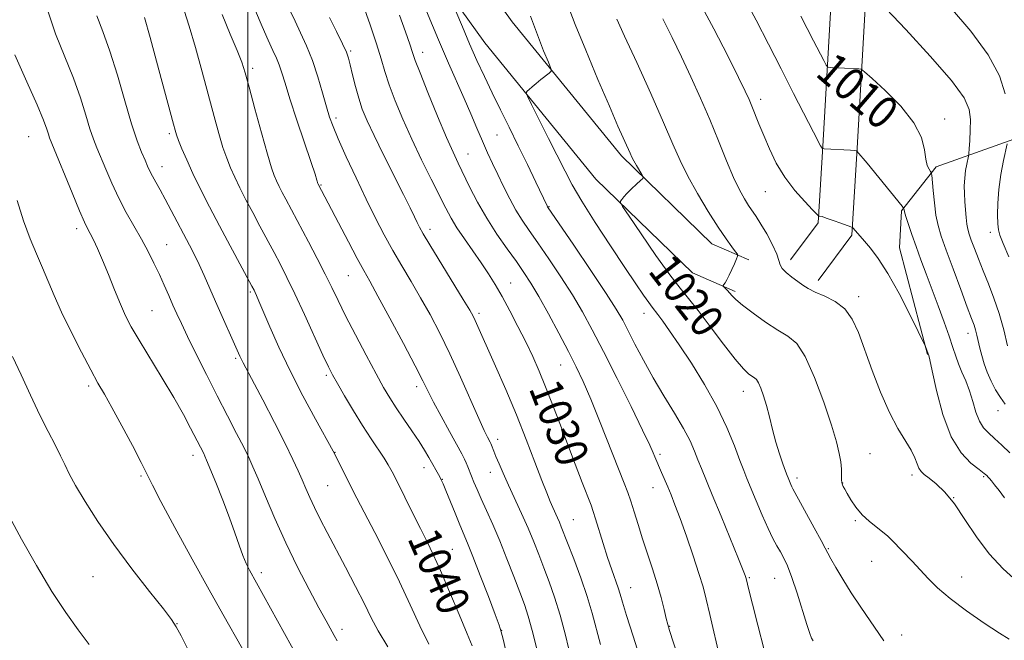
# Model space of a CAD drawing. Extents: x 2154800 to 2157700, y 292300 to 295200.
# Drawn here: x 2155944 to 2156185, y 294338 to 294490 of the extents above; entities that cross this region are included whole.
import ezdxf
from ezdxf.enums import TextEntityAlignment as Align

# ---------------------------------------------------------------- set-up
doc = ezdxf.new("R2010")
doc.units = 0
doc.header["$MEASUREMENT"] = 0
for name, color, linetype, lineweight in [('BREAKLINE DTM HARD', 7, 'Continuous', 0), ('CONTOUR INDEX', 41, 'Continuous', 13), ('CONTOUR INDEX LABEL', 244, 'Continuous', 0), ('CONTOUR INTERMEDIATE', 44, 'Continuous', 0), ('GRID LINE', 7, 'Continuous', 0), ('SPOT ELEVATION DTM', 2, 'Continuous', 13)]:
    doc.layers.add(name, color=color, linetype=linetype, lineweight=lineweight)
doc.styles.add('Style-WORKING', font='WORKING.shx')

msp = doc.modelspace()

# ---------------------------------------------------------------- linework, layer by layer
at = {"layer": 'BREAKLINE DTM HARD'}
for points in [[(2156132.63, 294431.44, 1015.5), (2156139.4, 294440.5, 1014.2), (2156140.49, 294459.18, 1011.93), (2156142.68, 294497.66, 1008.09), (2156144.29, 294540.67, 1005.09), (2156148.17, 294583.68, 1002.2), (2156155.43, 294630.66, 998.07), (2156161.55, 294684.99, 994.62), (2156164.29, 294729.7, 991.79), (2156165.87, 294784.02, 987.94), (2156165.75, 294846.26, 983.42), (2156167.88, 294914.17, 979.12), (2156169.45, 294978.11, 973.06), (2156169.893, 295000, 970.752)], [(2156139.36, 294426.41, 1015.5), (2156147.64, 294437.49, 1014.2), (2156148.88, 294458.7, 1011.93), (2156151.07, 294497.26, 1008.09), (2156152.68, 294540.14, 1005.09), (2156156.51, 294582.66, 1002.2), (2156163.76, 294629.55, 998.07), (2156169.92, 294684.26, 994.62), (2156172.68, 294729.32, 991.79), (2156174.27, 294783.91, 987.94), (2156174.15, 294846.14, 983.42), (2156176.28, 294913.94, 979.12), (2156177.85, 294977.92, 973.06), (2156178.296, 295000, 970.736)], [(2155772.3, 294657.62, 1053.52), (2155805.11, 294663.34, 1051.83), (2155841.89, 294663.98, 1049.11), (2155881.51, 294659.54, 1045.77), (2155917.17, 294651.12, 1042.04), (2155944.36, 294638.16, 1039.72), (2155960.79, 294626.31, 1038.08), (2155988.57, 294597.51, 1033.78), (2156016.94, 294559.09, 1029.59), (2156041.91, 294521.22, 1025.63), (2156064.61, 294489.58, 1022.91), (2156091.27, 294456.82, 1020.42), (2156113.38, 294435.36, 1018.72), (2156122.44, 294431.42, 1017.71)], [(2156166.06, 294408.3, 1014.08), (2156159.22, 294434.32, 1013.18), (2156159.77, 294443.37, 1012.16), (2156168.23, 294454.14, 1009.67), (2156211.2, 294469.51, 1000.62), (2156224.21, 294475.76, 999.54), (2156211.69, 294510.81, 998.86), (2156200.87, 294541.91, 998.35), (2156186.02, 294613.74, 996.43), (2156180.27, 294660.7, 993.32)], [(2155774.8, 294649.53, 1053.52), (2155805.91, 294654.95, 1051.83), (2155841.49, 294655.57, 1049.11), (2155880.07, 294651.25, 1045.77), (2155914.37, 294643.15, 1042.04), (2155940.06, 294630.9, 1039.72), (2155955.27, 294619.94, 1038.08), (2155982.14, 294592.08, 1033.78), (2156010.05, 294554.28, 1029.59), (2156034.99, 294516.46, 1025.63), (2156057.93, 294484.48, 1022.91), (2156085.07, 294451.14, 1020.42), (2156108.63, 294428.27, 1018.72), (2156119.09, 294423.72, 1017.71)]]:
    msp.add_polyline3d(points, dxfattribs=at)
at = {"layer": 'CONTOUR INDEX', "flags": 128}
for points, elevation in [([(2156097.554, 294328.583), (2156094.142, 294339.403), (2156092.565, 294344.45), (2156091.585, 294347.69), (2156091.007, 294349.641), (2156090.501, 294351.215), (2156088.91, 294355.66), (2156087.888, 294358.659), (2156086.812, 294362.067), (2156084.983, 294368.129), (2156084.414, 294369.904), (2156083.861, 294371.406), (2156081.676, 294377.0189), (2156079.956, 294381.501), (2156078.076, 294386.451), (2156076.222, 294391.386), (2156074.4451, 294396.084), (2156072.767, 294400.386), (2156071.185, 294404.209), (2156069.603, 294407.7671), (2156067.899, 294411.3491), (2156066.001, 294415.1451), (2156064.026, 294418.9411), (2156062.141, 294422.423), (2156060.449, 294425.382), (2156058.816, 294428.033), (2156057.044, 294430.694), (2156052.941, 294436.5291), (2156051.099, 294439.251), (2156049.665, 294441.614), (2156048.3709, 294444.036), (2156044.798, 294451.111), (2156042.431, 294455.872), (2156040.03, 294460.906), (2156037.849, 294465.803), (2156035.997, 294470.311), (2156034.541, 294474.216), (2156033.486, 294477.455), (2156032.563, 294480.564), (2156031.439, 294484.232), (2156029.887, 294488.888), (2156028.102, 294493.933)], 1030), ([(2156054.802, 294337.012), (2156053.597, 294339.977), (2156051.644, 294344.712), (2156049.308, 294350.29), (2156047.079, 294355.472), (2156045.309, 294359.369), (2156043.79, 294362.494), (2156042.175, 294365.705), (2156040.234, 294369.594), (2156036.473, 294377.186), (2156035.257, 294379.606), (2156034.32, 294381.3261), (2156033.297, 294382.9699), (2156030.117, 294387.695), (2156028.045, 294390.887), (2156025.793, 294394.538), (2156023.633, 294398.164), (2156021.874, 294401.184), (2156020.6851, 294403.288), (2156019.679, 294405.259), (2156018.33, 294408.156), (2156013.834, 294418.04), (2156011.473, 294423.142), (2156009.553, 294427.133), (2156007.943, 294430.306), (2156006.393, 294433.236), (2156002.941, 294439.677), (2156001.185, 294442.98), (2155999.536, 294446.133), (2155998.051, 294449.048), (2155996.776, 294451.655), (2155995.73, 294453.958), (2155994.818, 294456.257), (2155993.917, 294458.9279), (2155992.918, 294462.2929), (2155991.76, 294466.472), (2155988.821, 294477.393), (2155987.178, 294483.349), (2155985.654, 294488.551), (2155984.39, 294492.429)], 1040), ([(2156155.389, 294338.2421), (2156149.784, 294346.518), (2156147.456, 294350.04), (2156145.38, 294353.36), (2156143.691, 294356.209), (2156142.482, 294358.342), (2156141.754, 294359.6931), (2156141.124, 294360.906), (2156140.116, 294362.8091), (2156138.424, 294365.921), (2156133.188, 294375.412), (2156132.931, 294375.928), (2156132.677, 294376.504), (2156132.008, 294378.12), (2156131.786, 294378.701), (2156131.395, 294379.771), (2156130.754, 294381.579), (2156129.938, 294384.0139), (2156129.063, 294386.874), (2156128.226, 294389.95), (2156127.443, 294393.0141), (2156126.709, 294395.831), (2156126.023, 294398.2), (2156125.391, 294400.055), (2156124.82, 294401.363), (2156124.304, 294402.138), (2156123.7801, 294402.584), (2156123.172, 294402.948), (2156122.368, 294403.52), (2156121.115, 294404.743), (2156119.123, 294407.098), (2156116.259, 294410.82), (2156113.009, 294415.148), (2156110.014, 294419.071), (2156107.697, 294421.932), (2156105.61, 294424.469), (2156103.087, 294427.772), (2156099.72, 294432.52), (2156096.13, 294437.746), (2156093.199, 294442.073), (2156091.582, 294444.4879), (2156091.034, 294445.45), (2156091.086, 294445.782), (2156091.361, 294446.176), (2156091.853, 294446.7929), (2156092.647, 294447.662), (2156093.764, 294448.765), (2156094.967, 294449.897), (2156095.954, 294450.805), (2156096.485, 294451.336), (2156096.565, 294451.721), (2156096.264, 294452.292), (2156094.9511, 294454.488), (2156094.292, 294455.638), (2156093.818, 294456.549), (2156093.391, 294457.478), (2156090.448, 294464.123), (2156088.347, 294468.967), (2156085.554, 294475.517), (2156082.562, 294482.664), (2156079.989, 294488.992), (2156078.274, 294493.476)], 1020), ([(2156185.09, 294396.15), (2156183.903, 294397.756), (2156182.734, 294399.655), (2156181.635, 294401.759), (2156180.685, 294403.921), (2156179.943, 294406.016), (2156179.373, 294407.998), (2156178.9189, 294409.847), (2156178.177, 294413.0409), (2156177.841, 294414.325), (2156177.468, 294415.481), (2156176.868, 294417.088), (2156175.821, 294419.848), (2156174.212, 294424.156), (2156172.3521, 294429.19), (2156170.661, 294433.819), (2156169.461, 294437.225), (2156168.683, 294439.835), (2156168.163, 294442.385), (2156167.765, 294445.3821), (2156167.4639, 294448.409), (2156167.143, 294452.165), (2156167.0301, 294452.746), (2156166.825, 294453.062), (2156166.467, 294453.559), (2156166.042, 294454.481), (2156165.674, 294456.022), (2156165.362, 294458.325), (2156164.605, 294461.334), (2156162.777, 294464.9459), (2156159.548, 294468.961), (2156155.757, 294472.795), (2156152.537, 294475.767), (2156150.712, 294477.396), (2156149.867, 294478.005), (2156149.278, 294478.114), (2156142.286, 294478.48), (2156141.766, 294478.568), (2156141.3681, 294478.995), (2156140.753, 294480.128), (2156138.244, 294484.967), (2156136.681, 294488.018), (2156135.155, 294491.031)], 1010), ([(2155998.701, 294336.294), (2155993.868, 294344.789), (2155990.502, 294350.779), (2155986.368, 294358.239), (2155982.151, 294365.943), (2155978.722, 294372.321), (2155976.659, 294376.323), (2155975.368, 294378.978), (2155973.96, 294381.836), (2155971.793, 294386.008), (2155969.206, 294390.851), (2155966.785, 294395.28), (2155964.937, 294398.556), (2155963.367, 294401.309), (2155961.605, 294404.515), (2155959.328, 294408.854), (2155956.8111, 294413.832), (2155954.48, 294418.6599), (2155952.645, 294422.74), (2155949.799, 294429.494), (2155948.337, 294432.856), (2155946.779, 294436.586), (2155945.172, 294440.936), (2155943.5839, 294445.962)], 1050)]:
    msp.add_lwpolyline(points, dxfattribs=dict(at, elevation=elevation))
at = {"layer": 'CONTOUR INTERMEDIATE', "flags": 128}
for points, elevation in [([(2156184.921, 294373.232), (2156183.601, 294375.007), (2156182.495, 294376.433), (2156181.742, 294377.374), (2156181.264, 294377.943), (2156180.927, 294378.316), (2156180.573, 294378.67), (2156179.93, 294379.207), (2156178.701, 294380.128), (2156176.71, 294381.673), (2156174.282, 294384.216), (2156171.866, 294388.166), (2156169.839, 294393.623), (2156168.288, 294399.465), (2156167.23, 294404.261), (2156166.651, 294406.955), (2156166.414, 294407.997), (2156166.268, 294408.449), (2156165.592, 294410.247), (2156165.434, 294410.626), (2156164.981, 294411.568), (2156163.846, 294413.8841), (2156161.787, 294418.043), (2156159.153, 294423.175), (2156156.438, 294428.072), (2156154.062, 294431.7721), (2156152.14, 294434.309), (2156150.715, 294435.963), (2156147.929, 294439.143), (2156147.756, 294439.312), (2156147.385, 294439.486), (2156144.915, 294440.393), (2156143.0279, 294441.0721), (2156141.364, 294441.6529), (2156140.328, 294441.984), (2156139.821, 294442.113), (2156139.619, 294442.139), (2156139.477, 294442.2), (2156139.058, 294442.597), (2156138.001, 294443.669), (2156136.088, 294445.656), (2156133.666, 294448.395), (2156131.22, 294451.623), (2156129.144, 294455.084), (2156127.452, 294458.551), (2156126.062, 294461.802), (2156124.904, 294464.653), (2156123.166, 294469.01), (2156122.476, 294470.644), (2156121.527, 294472.693), (2156119.904, 294476.033), (2156117.308, 294481.271), (2156113.908, 294487.93), (2156109.986, 294495.259)], 1014), ([(2156186.1789, 294384.226), (2156184.281, 294386.101), (2156182.499, 294387.776), (2156180.997, 294389.109), (2156179.77, 294390.385), (2156178.772, 294391.994), (2156177.946, 294394.202), (2156177.19, 294396.791), (2156176.39, 294399.421), (2156175.473, 294401.819), (2156174.524, 294403.98), (2156173.669, 294405.964), (2156172.978, 294407.879), (2156172.292, 294410.019), (2156171.399, 294412.723), (2156170.152, 294416.203), (2156168.673, 294420.1699), (2156165.739, 294427.98), (2156164.4629, 294431.447), (2156163.312, 294434.649), (2156162.287, 294437.586), (2156161.44, 294440.099), (2156160.8301, 294441.989), (2156160.492, 294443.132), (2156160.356, 294443.695), (2156160.325, 294443.922), (2156160.267, 294444.082), (2156159.913, 294444.549), (2156151.333, 294455.052), (2156148.85, 294458.026), (2156148.799, 294458.061), (2156148.696, 294458.084), (2156148.282, 294458.127), (2156147.275, 294458.201), (2156140.856, 294458.583), (2156140.492, 294458.616), (2156140.406, 294458.655), (2156140.251, 294458.835), (2156140.148, 294458.99), (2156139.983, 294459.303), (2156138.267, 294462.647), (2156133.365, 294472.125), (2156130.294, 294478.123), (2156127.2441, 294484.148), (2156124.253, 294490.001), (2156121.296, 294495.576)], 1012), ([(2156185.664, 294410.399), (2156184.7199, 294414.271), (2156183.594, 294418.321), (2156182.317, 294422.09), (2156180.98, 294425.533), (2156179.687, 294428.7069), (2156178.53, 294431.635), (2156177.557, 294434.202), (2156176.803, 294436.257), (2156176.283, 294437.736), (2156175.943, 294438.921), (2156175.706, 294440.1779), (2156175.51, 294441.7869), (2156175.344, 294443.668), (2156175.209, 294445.654), (2156175.113, 294447.608), (2156175.09, 294449.516), (2156175.184, 294451.396), (2156175.414, 294453.228), (2156175.704, 294454.846), (2156176.104, 294456.76), (2156176.187, 294457.409), (2156176.277, 294458.554), (2156176.419, 294460.574), (2156176.549, 294463.146), (2156176.576, 294465.772), (2156176.292, 294468.185), (2156175.023, 294471.042), (2156171.975, 294475.236), (2156166.78, 294481.229), (2156160.761, 294487.7729), (2156152.794, 294496.249)], 1008), ([(2156021.806, 294338.247), (2156021.071, 294339.5511), (2156019.0949, 294343.173), (2156017.373, 294346.359), (2156014.972, 294350.846), (2156012.145, 294356.297), (2156009.238, 294362.227), (2156006.558, 294368.144), (2156004.267, 294373.527), (2156002.486, 294377.8461), (2156001.249, 294380.813), (2156000.228, 294383.091), (2155999.004, 294385.583), (2155997.256, 294389), (2155995.046, 294393.281), (2155992.533, 294398.174), (2155989.895, 294403.376), (2155987.385, 294408.388), (2155985.2759, 294412.663), (2155983.754, 294415.829), (2155982.647, 294418.227), (2155981.697, 294420.375), (2155980.688, 294422.695), (2155979.578, 294425.218), (2155978.368, 294427.8771), (2155977.054, 294430.624), (2155975.603, 294433.4801), (2155973.979, 294436.484), (2155970.279, 294443.02), (2155968.428, 294446.53), (2155966.732, 294450.132), (2155965.248, 294453.562), (2155963.066, 294458.804), (2155962.249, 294460.91), (2155961.409, 294463.428), (2155960.39, 294466.831), (2155959.082, 294471.049), (2155957.379, 294475.879), (2155953.012, 294486.721), (2155951.015, 294492.539)], 1046), ([(2156063.043, 294335.802), (2156062.369, 294338.661), (2156061.912, 294340.473), (2156061.382, 294342.1051), (2156060.409, 294344.722), (2156058.769, 294349.075), (2156056.804, 294354.251), (2156055.001, 294358.925), (2156053.714, 294362.139), (2156051.804, 294366.647), (2156050.635, 294369.466), (2156048.363, 294375.032), (2156047.688, 294376.657), (2156047.257, 294377.617), (2156046.8771, 294378.361), (2156044.237, 294383.107), (2156043.206, 294384.856), (2156041.834, 294387.02), (2156040.061, 294389.652), (2156038.1071, 294392.495), (2156036.262, 294395.219), (2156034.706, 294397.646), (2156033.1841, 294400.232), (2156031.33, 294403.589), (2156028.918, 294408.08), (2156026.276, 294413.0891), (2156023.873, 294417.751), (2156022.031, 294421.458), (2156020.5, 294424.62), (2156018.888, 294427.903), (2156016.919, 294431.764), (2156014.803, 294435.824), (2156009.2649, 294446.255), (2156008.413, 294447.8851), (2156007.645, 294449.392), (2156006.986, 294450.74), (2156006.417, 294452.0319), (2156005.753, 294453.9379), (2156004.764, 294457.264), (2156003.323, 294462.4401), (2156001.707, 294468.381), (2156000.295, 294473.623), (2155999.329, 294477.148), (2155998.509, 294479.726), (2155997.3949, 294482.574), (2155995.699, 294486.596), (2155993.732, 294491.4511)], 1038), ([(2156070.66, 294336.023), (2156069.515, 294340.792), (2156068.54, 294344.322), (2156067.596, 294347.149), (2156066.471, 294350.154), (2156065.016, 294353.982), (2156063.325, 294358.35), (2156061.553, 294362.74), (2156059.844, 294366.713), (2156058.297, 294370.148), (2156056.996, 294373), (2156056, 294375.259), (2156055.256, 294377.041), (2156054.681, 294378.496), (2156053.783, 294380.849), (2156053.388, 294381.807), (2156052.95, 294382.724), (2156052.262, 294384.01), (2156049.278, 294389.428), (2156047.216, 294393.208), (2156045.372, 294396.653), (2156044.039, 294399.252), (2156042.757, 294401.814), (2156040.882, 294405.477), (2156038.012, 294410.94), (2156034.709, 294417.14), (2156031.778, 294422.576), (2156029.783, 294426.206), (2156028.316, 294428.837), (2156026.728, 294431.739), (2156024.567, 294435.793), (2156017.157, 294449.912), (2156017.108, 294450.0589), (2156016.859, 294450.914), (2156016.411, 294452.34), (2156015.451, 294455.261), (2156011.992, 294465.605), (2156010.287, 294470.794), (2156009.089, 294474.587), (2156008.287, 294477.181), (2156007.6559, 294479.0699), (2156006.987, 294480.734), (2156006.137, 294482.603), (2156004.979, 294485.095), (2156003.4611, 294488.4689), (2156001.835, 294492.347)], 1036), ([(2156079.826, 294330.331), (2156077.592, 294339.686), (2156076.308, 294344.57), (2156074.967, 294348.906), (2156073.621, 294352.715), (2156072.322, 294356.143), (2156071.0961, 294359.344), (2156069.852, 294362.502), (2156068.471, 294365.8101), (2156066.885, 294369.378), (2156063.677, 294376.356), (2156062.388, 294379.224), (2156061.375, 294381.554), (2156060.62, 294383.355), (2156060.099, 294384.651), (2156059.541, 294386.105), (2156059.383, 294386.483), (2156059.216, 294386.817), (2156058.547, 294388.063), (2156057.768, 294389.664), (2156056.43, 294392.606), (2156051.9501, 294402.749), (2156049.352, 294408.427), (2156046.873, 294413.516), (2156044.514, 294418.0309), (2156042.211, 294422.168), (2156039.919, 294426.1), (2156037.658, 294429.918), (2156035.463, 294433.693), (2156033.342, 294437.523), (2156031.2, 294441.624), (2156028.914, 294446.24), (2156026.439, 294451.443), (2156024.049, 294456.617), (2156022.0959, 294460.974), (2156020.816, 294464.008), (2156019.974, 294466.335), (2156019.222, 294468.852), (2156018.276, 294472.221), (2156017.116, 294476.155), (2156015.788, 294480.133), (2156014.348, 294483.73), (2156012.892, 294486.912), (2156011.524, 294489.741), (2156010.336, 294492.272)], 1034), ([(2156115.386, 294333.781), (2156112.888, 294344.728), (2156112.015, 294348.485), (2156111.234, 294351.479), (2156110.233, 294354.761), (2156108.807, 294359.061), (2156107.162, 294363.83), (2156105.609, 294368.195), (2156104.384, 294371.501), (2156103.428, 294373.942), (2156102.609, 294375.93), (2156101.106, 294379.461), (2156099.466, 294383.247), (2156099.061, 294384.22), (2156098.194, 294386.138), (2156096.46, 294389.771), (2156093.633, 294395.532), (2156090.217, 294402.403), (2156086.895, 294409.009), (2156084.166, 294414.321), (2156081.787, 294418.698), (2156079.33, 294422.846), (2156076.5011, 294427.269), (2156073.552, 294431.6731), (2156070.871, 294435.561), (2156068.742, 294438.6), (2156067.0351, 294441.11), (2156065.516, 294443.578), (2156064.0021, 294446.364), (2156062.508, 294449.342), (2156061.102, 294452.261), (2156059.821, 294454.956), (2156058.601, 294457.588), (2156057.349, 294460.4029), (2156055.986, 294463.589), (2156054.496, 294467.11), (2156052.876, 294470.875), (2156049.049, 294479.5169), (2156046.57, 294485.242), (2156043.625, 294492.244)], 1026), ([(2156126.208, 294336.044), (2156124.667, 294342.093), (2156123.335, 294347.214), (2156122.505, 294350.447), (2156122.09, 294352.118), (2156121.753, 294353.547), (2156121.681, 294353.783), (2156121.528, 294354.215), (2156121.036, 294355.472), (2156119.905, 294358.286), (2156115.656, 294368.718), (2156113.501, 294373.963), (2156110.842, 294380.376), (2156109.994, 294382.4879), (2156109.148, 294384.651), (2156108.061, 294387.152), (2156106.49, 294390.207), (2156104.287, 294393.947), (2156101.694, 294398.167), (2156099.052, 294402.576), (2156096.653, 294406.887), (2156094.596, 294410.822), (2156092.936, 294414.102), (2156091.602, 294416.6709), (2156090.04, 294419.354), (2156087.573, 294423.197), (2156083.8281, 294428.799), (2156079.6359, 294434.983), (2156073.214, 294444.403), (2156073.106, 294444.613), (2156070.335, 294450.453), (2156068.309, 294454.697), (2156066.07, 294459.326), (2156063.85, 294463.834), (2156061.7159, 294468.139), (2156059.693, 294472.265), (2156057.793, 294476.25), (2156055.976, 294480.202), (2156054.1881, 294484.247), (2156052.419, 294488.393), (2156050.836, 294492.189)], 1024), ([(2156185.09, 294472.002), (2156183.681, 294476.405), (2156180.946, 294481.541), (2156176.668, 294487.306), (2156171.7391, 294493.097)], 1006), ([(2156034.174, 294336.781), (2156031.81, 294340.682), (2156030.127, 294343.902), (2156028.462, 294347.319), (2156026.321, 294351.56), (2156023.878, 294356.264), (2156019.396, 294364.748), (2156017.667, 294368.049), (2156016.256, 294370.854), (2156015.119, 294373.295), (2156014.159, 294375.508), (2156013.267, 294377.628), (2156012.306, 294379.857), (2156011.0209, 294382.643), (2156009.128, 294386.499), (2156006.5, 294391.649), (2156003.636, 294397.163), (2155998.855, 294406.255), (2155998.429, 294407.093), (2155998.062, 294407.883), (2155992.127, 294421.25), (2155989.332, 294427.608), (2155988.1109, 294430.266), (2155986.931, 294432.6689), (2155985.712, 294435.027), (2155981.285, 294443.489), (2155979.801, 294446.269), (2155978.528, 294448.561), (2155977.484, 294450.393), (2155976.665, 294451.8659), (2155976.041, 294453.105), (2155975.488, 294454.329), (2155974.859, 294455.779), (2155974.026, 294457.727), (2155972.94, 294460.556), (2155971.57, 294464.681), (2155969.916, 294470.275), (2155968.101, 294476.545), (2155966.278, 294482.458), (2155964.586, 294487.236), (2155963.111, 294491.115)], 1044), ([(2156044.261, 294337.4631), (2156042.025, 294341.961), (2156039.691, 294347.037), (2156037.062, 294352.697), (2156034.049, 294358.814), (2156031.017, 294364.741), (2156028.44, 294369.703), (2156026.657, 294373.163), (2156020.836, 294384.64), (2156016.5, 294392.506), (2156013.4409, 294398.198), (2156010.305, 294404.323), (2156007.572, 294410.097), (2156005.373, 294415.073), (2156002.7141, 294421.34), (2156002.119, 294422.709), (2156001.787, 294423.441), (2156001.513, 294424.002), (2156000.999, 294424.977), (2155995.676, 294434.87), (2155993.105, 294439.705), (2155990.66, 294444.38), (2155988.458, 294448.704), (2155986.567, 294452.571), (2155985.0431, 294455.884), (2155983.883, 294458.5771), (2155983.0701, 294460.592), (2155982.561, 294461.965), (2155982.2, 294463.117), (2155981.805, 294464.564), (2155977.685, 294479.975), (2155976.1071, 294485.798), (2155974.7339, 294490.697)], 1042), ([(2156086.195, 294337.39), (2156084.161, 294345.02), (2156082.938, 294349.096), (2156081.347, 294353.711), (2156079.64, 294358.308), (2156076.604, 294366.1769), (2156076.151, 294367.268), (2156075.66, 294368.373), (2156074.517, 294370.886), (2156073.871, 294372.367), (2156073.033, 294374.417), (2156071.834, 294377.51), (2156070.1511, 294381.961), (2156068.045, 294387.461), (2156065.622, 294393.546), (2156063.021, 294399.729), (2156060.527, 294405.446), (2156055.576, 294416.607), (2156055.069, 294417.641), (2156054.235, 294419.116), (2156052.643, 294421.7599), (2156044.4919, 294435.085), (2156042.864, 294437.805), (2156041.973, 294439.387), (2156041.388, 294440.554), (2156040.7119, 294441.976), (2156039.68, 294444.115), (2156038.062, 294447.381), (2156033.165, 294457.0861), (2156030.824, 294461.815), (2156029.133, 294465.428), (2156027.971, 294468.262), (2156027.09, 294470.915), (2156026.289, 294473.811), (2156025.575, 294476.678), (2156025.008, 294479.069), (2156024.587, 294480.733), (2156024.071, 294482.206), (2156023.16, 294484.218), (2156021.6809, 294487.234), (2156019.966, 294490.651)], 1032), ([(2156105.039, 294334.538), (2156103.067, 294340.821), (2156102.639, 294342.2709), (2156102.263, 294343.732), (2156101.721, 294345.935), (2156100.971, 294348.841), (2156100.02, 294352.2161), (2156098.887, 294355.844), (2156096.462, 294363.2429), (2156095.371, 294366.725), (2156094.41, 294369.847), (2156093.585, 294372.434), (2156092.845, 294374.499), (2156091.9341, 294376.803), (2156090.5421, 294380.291), (2156086.086, 294391.64), (2156083.793, 294397.329), (2156081.918, 294401.694), (2156080.221, 294405.282), (2156078.326, 294409), (2156075.981, 294413.478), (2156073.442, 294418.23), (2156071.087, 294422.495), (2156069.1741, 294425.74), (2156067.469, 294428.363), (2156065.614, 294430.996), (2156063.3569, 294434.133), (2156060.855, 294437.73), (2156058.37, 294441.606), (2156056.126, 294445.558), (2156054.197, 294449.294), (2156051.368, 294455.064), (2156050.131, 294457.71), (2156048.5341, 294461.366), (2156046.361, 294466.572), (2156044.019, 294472.31), (2156042.071, 294477.1771), (2156040.908, 294480.1969), (2156040.226, 294482.12), (2156039.552, 294484.127), (2156038.497, 294487.163), (2156037.036, 294491.2369)], 1028), ([(2156138.1369, 294338.299), (2156137.77, 294338.9381), (2156137.298, 294340.08), (2156136.568, 294342.266), (2156134.217, 294349.941), (2156132.968, 294353.7769), (2156131.911, 294356.57), (2156131.006, 294358.511), (2156130.165, 294360.019), (2156129.298, 294361.496), (2156128.314, 294363.29), (2156127.123, 294365.734), (2156125.688, 294368.988), (2156124.202, 294372.528), (2156121.974, 294377.93), (2156121.187, 294379.896), (2156120.258, 294382.355), (2156118.929, 294385.918), (2156117.084, 294390.439), (2156114.642, 294395.581), (2156111.615, 294400.982), (2156108.38, 294406.173), (2156105.41, 294410.662), (2156103.079, 294414.066), (2156101.379, 294416.462), (2156100.2089, 294418.041), (2156098.784, 294419.859), (2156097.9709, 294420.962), (2156096.717, 294422.765), (2156094.834, 294425.551), (2156092.154, 294429.563), (2156088.656, 294434.8399), (2156084.906, 294440.581), (2156081.614, 294445.78), (2156079.273, 294449.748), (2156077.505, 294453.074), (2156073.491, 294461.116), (2156069.315, 294469.397), (2156068.297, 294471.449), (2156068.0149, 294472.291), (2156068.226, 294472.641), (2156068.728, 294473.097), (2156069.471, 294473.749), (2156070.443, 294474.565), (2156071.599, 294475.487), (2156073.647, 294477.068), (2156074.11, 294477.527), (2156074.059, 294478.221), (2156073.45, 294479.7471), (2156072.283, 294482.541), (2156070.745, 294486.41), (2156069.066, 294491.003)], 1022), ([(2156186.048, 294338.658), (2156183.663, 294340.178), (2156179.961, 294342.617), (2156175.6341, 294345.595), (2156171.599, 294348.594), (2156168.543, 294351.209), (2156166.254, 294353.5), (2156164.289, 294355.641), (2156162.312, 294357.751), (2156157.48, 294362.778), (2156156.365, 294363.879), (2156155.132, 294364.939), (2156153.582, 294366.127), (2156151.842, 294367.506), (2156150.125, 294369.114), (2156148.613, 294370.938), (2156147.375, 294372.756), (2156146.451, 294374.295), (2156145.859, 294375.35), (2156145.52, 294375.996), (2156145.334, 294376.379), (2156145.214, 294376.654), (2156145.139, 294377.014), (2156145.105, 294377.667), (2156145.093, 294378.766), (2156145.045, 294380.255), (2156144.89, 294382.028), (2156144.539, 294384.089), (2156143.834, 294386.887), (2156142.6, 294390.983), (2156140.746, 294396.608), (2156138.515, 294402.683), (2156136.237, 294407.803), (2156134.132, 294410.964), (2156131.997, 294412.78), (2156129.518, 294414.266), (2156126.5321, 294416.195), (2156123.469, 294418.3601), (2156120.905, 294420.311), (2156119.261, 294421.707), (2156118.328, 294422.643), (2156117.743, 294423.322), (2156117.211, 294423.909), (2156116.178, 294424.9591), (2156116.164, 294425.117), (2156116.314, 294425.366), (2156116.615, 294425.827), (2156117.055, 294426.567), (2156117.621, 294427.638), (2156118.282, 294429.029), (2156118.931, 294430.472), (2156119.441, 294431.636), (2156119.696, 294432.312), (2156119.625, 294432.773), (2156119.167, 294433.4131), (2156118.265, 294434.592), (2156116.87, 294436.53), (2156114.937, 294439.41), (2156112.498, 294443.283), (2156109.891, 294447.66), (2156107.53, 294451.919), (2156105.6619, 294455.707), (2156103.875, 294459.742), (2156101.591, 294465.014), (2156098.456, 294472.066), (2156095.021, 294479.669), (2156092.065, 294486.1479), (2156090.159, 294490.268)], 1018), ([(2156187.972, 294352.76), (2156184.558, 294355.864), (2156181.146, 294359.5271), (2156178.045, 294363.713), (2156175.252, 294367.972), (2156172.682, 294371.751), (2156170.291, 294374.621), (2156168.18, 294376.649), (2156166.488, 294378.024), (2156165.3061, 294378.95), (2156164.529, 294379.677), (2156164.007, 294380.47), (2156163.573, 294381.554), (2156163.015, 294383.006), (2156162.1071, 294384.864), (2156158.8571, 294390.211), (2156156.783, 294394.138), (2156154.6301, 294399.053), (2156152.5581, 294404.399), (2156149.196, 294413.645), (2156147.706, 294416.934), (2156145.896, 294419.43), (2156143.544, 294421.252), (2156140.981, 294422.568), (2156138.673, 294423.56), (2156136.957, 294424.398), (2156135.6339, 294425.21), (2156134.375, 294426.112), (2156132.957, 294427.178), (2156131.582, 294428.301), (2156130.5609, 294429.335), (2156130.075, 294430.218), (2156129.801, 294431.245), (2156129.285, 294432.797), (2156128.211, 294435.099), (2156126.792, 294437.748), (2156125.379, 294440.183), (2156124.237, 294441.995), (2156122.377, 294444.725), (2156121.357, 294446.3459), (2156120.155, 294448.543), (2156118.712, 294451.593), (2156116.99, 294455.665), (2156115.028, 294460.493), (2156112.883, 294465.704), (2156110.615, 294470.968), (2156108.293, 294476.132), (2156105.984, 294481.09), (2156103.724, 294485.785), (2156101.408, 294490.364)], 1016), ([(2156012.334, 294333.897), (2156000.421, 294355.507), (2155999.611, 294357.144), (2155998.75, 294359.166), (2155997.8581, 294361.627), (2155996.827, 294364.638), (2155995.514, 294368.323), (2155993.863, 294372.649), (2155992.154, 294376.951), (2155989.922, 294382.441), (2155989.496, 294383.442), (2155989.2059, 294384.045), (2155986.017, 294390.302), (2155984.259, 294393.616), (2155981.94, 294397.725), (2155979.071, 294402.519), (2155973.424, 294411.744), (2155971.518, 294415.023), (2155970.118, 294417.732), (2155968.85, 294420.576), (2155967.426, 294424.054), (2155965.917, 294427.824), (2155964.482, 294431.338), (2155963.25, 294434.156), (2155962.243, 294436.285), (2155961.452, 294437.84), (2155960.815, 294439.055), (2155960.059, 294440.634), (2155958.858, 294443.4), (2155957.0279, 294447.813), (2155952.106, 294459.882), (2155951.558, 294461.264), (2155951.247, 294462.1751), (2155950.865, 294463.386), (2155950.062, 294465.552), (2155948.48, 294469.3), (2155945.943, 294474.946), (2155943.016, 294481.564)], 1048), ([(2156185.931, 294432.135), (2156184.577, 294435.392), (2156183.792, 294437.431), (2156183.449, 294438.788), (2156183.32, 294440.241), (2156183.236, 294442.409), (2156183.255, 294445.272), (2156183.492, 294448.6481), (2156184.011, 294452.295), (2156184.654, 294455.712), (2156185.527, 294459.812)], 1006), ([(2155985.51, 294335.9051), (2155983.681, 294339.502), (2155982.499, 294341.732), (2155981.335, 294343.49), (2155979.339, 294346.053), (2155975.935, 294350.344), (2155971.633, 294355.877), (2155967.218, 294361.813), (2155963.353, 294367.41), (2155960.22, 294372.311), (2155957.884, 294376.257), (2155956.33, 294379.128), (2155955.234, 294381.363), (2155954.1929, 294383.539), (2155952.873, 294386.16), (2155951.207, 294389.431), (2155949.197, 294393.482), (2155946.894, 294398.301), (2155944.559, 294403.319), (2155942.5051, 294407.826)], 1052), ([(2155961.2389, 294337.336), (2155958.548, 294340.957), (2155955.513, 294345.166), (2155952.09, 294350.355), (2155948.335, 294356.655), (2155944.698, 294363.14), (2155941.7261, 294368.62)], 1054)]:
    msp.add_lwpolyline(points, dxfattribs=dict(at, elevation=elevation))
at = {"layer": 'GRID LINE', "flags": 128}
msp.add_lwpolyline([(2156000, 295000), (2156000, 292500)], dxfattribs=at)
at = {"layer": 'SPOT ELEVATION DTM'}
for p in [(2156025.15, 294482.48, 1031.77), (2156042.74, 294482.19, 1027.38), (2156001.15, 294478.22, 1037.6), (2156125.3, 294470.67, 1013.52), (2156021.51, 294466.09, 1033.63), (2156170.26, 294465.85, 1009.42), (2155946.42, 294461.58, 1048.95), (2155980.79, 294462.3, 1042.31), (2156060.86, 294461.95, 1024.96), (2156053.83, 294457.32, 1027.16), (2155979.03, 294454.21, 1043.34), (2156017.91, 294449.76, 1035.86), (2156126.48, 294448.08, 1014.84), (2156073.56, 294444.44, 1023.91), (2155958.18, 294439.05, 1048.45), (2156044.52, 294438.89, 1031.52), (2156181.47, 294438.11, 1006.48), (2155980.15, 294435.17, 1045.11), (2156024.58, 294427.55, 1036.89), (2156064.23, 294425.74, 1029.22), (2156000.63, 294423.57, 1042.23), (2156149.3, 294422.42, 1015.57), (2155976.57, 294418.96, 1047.06), (2156056.5, 294418.31, 1031.66), (2156096.84, 294418.32, 1022.6), (2156176.02, 294413.42, 1010.61), (2155997.04, 294407.34, 1044.24), (2156076.41, 294405.73, 1028.85), (2156019.19, 294403.17, 1040.28), (2155961.08, 294400.57, 1050.32), (2156041.28, 294400.4, 1036.46), (2156121.11, 294399.27, 1020.65), (2156183.33, 294394.52, 1010.68), (2156061.02, 294387.56, 1033.48), (2155986.56, 294383.63, 1048.54), (2156021.26, 294384.35, 1041.95), (2156100.76, 294383.9, 1025.69), (2156152.08, 294384.06, 1017.01), (2155973.87, 294378.57, 1050.21), (2156043.04, 294380.58, 1038.61), (2156059.22, 294379.46, 1034.71), (2156162.28, 294378.8, 1016.43), (2156179.84, 294378.37, 1014.19), (2156019.46, 294376.17, 1042.96), (2156047.56, 294377.72, 1037.93), (2156134.18, 294378.12, 1019.57), (2156145.33, 294376.89, 1017.96), (2156098.97, 294375.75, 1026.74), (2156172.47, 294373.3, 1016), (2156079.53, 294367.91, 1031.12), (2156148.42, 294367.62, 1018.17), (2156049.95, 294360.67, 1039.1), (2156141.84, 294360.78, 1019.9), (2156152.48, 294357.71, 1018.78), (2156003.25, 294354.9, 1047.6), (2155962.15, 294353.92, 1052.95), (2156122.54, 294353.71, 1023.85), (2156128.78, 294353.57, 1022.87), (2156174.45, 294353.85, 1017.35), (2156093.57, 294351.3, 1029.26), (2155982.69, 294342.47, 1051.96), (2156023.02, 294341.04, 1045.53), (2156062.05, 294340.8, 1037.96), (2156103.08, 294341.83, 1027.93), (2156159.82, 294339.7, 1019.39)]:
    msp.add_point(p, dxfattribs=at)

# ---------------------------------------------------------------- texts
at = {"layer": 'CONTOUR INDEX LABEL', "style": 'Style-WORKING', "width": 0.875}
for s, rotation, p in [('1010', 319.3, (2156141.01, 294479.654, 1010)), ('1020', 307.700001, (2156100.732, 294431.093, 1020)), ('1030', 291.099999, (2156072.303, 294401.508, 1030)), ('1040', 293.599999, (2156042.539, 294364.982, 1040))]:
    msp.add_text(s, height=8, rotation=rotation, dxfattribs=at).set_placement(p, align=Align.MIDDLE_LEFT)

doc.saveas('drawing.dxf')
